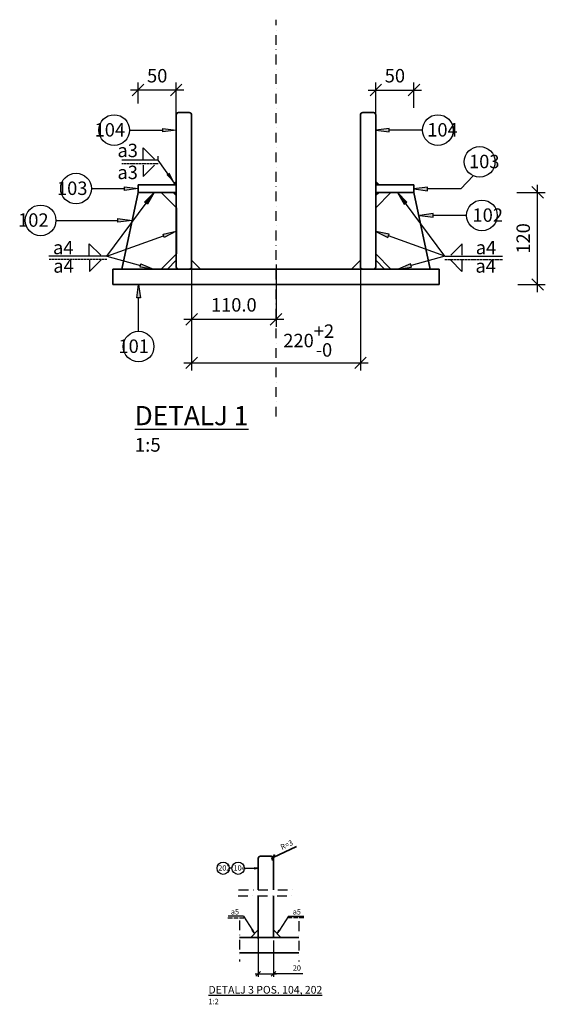
# Model space of a CAD drawing. Units: millimetres. Extents: x 38893 to 51543, y 185049 to 194695.
# Drawn here: x 46964 to 47648, y 187693 to 188976 of the extents above; entities that cross this region are included whole.
import ezdxf
from ezdxf.enums import TextEntityAlignment as Align

# ---------------------------------------------------------------- set-up
doc = ezdxf.new("R2010")
doc.units = ezdxf.units.MM
for name, pattern in [('_WSP_STR', [3.8, 3, -0.8]), ('AM_ISO02W050', [7.5, 6, -1.5]), ('DASHDOT', [25.4, 12.7, -6.35, 0, -6.35])]:
    doc.linetypes.add(name, pattern=pattern)
doc.layers.get('Defpoints').update_dxf_attribs({"color": 8})
for name, color, linetype, lineweight in [('AM_5', 3, 'Continuous', 25), ('K-------C1-', 1, 'DASHDOT', 25), ('K-------D--', 1, 'Continuous', 25), ('K-27--34EI-', 3, 'Continuous', 35), ('K-27--34EO-', 1, 'Continuous', 25)]:
    doc.layers.add(name, color=color, linetype=linetype, lineweight=lineweight)
doc.styles.add('ISO', font='isocp.shx')
doc.styles.add('ISOCP', font='isocp.shx')
doc.dimstyles.new('BYGG-K', dxfattribs={"dimtxt": 3.5, "dimasz": 3, "dimexe": 2, "dimexo": 2, "dimgap": 2, "dimtad": 1, "dimdec": 0, "dimzin": 0, "dimdsep": 46, "dimtxsty": 'ISO', "dimblk1": 'OBLIQUE', "dimblk2": 'OBLIQUE', "dimsah": 1, "dimcen": 4, "dimdle": 2, "dimclrd": 256, "dimclre": 256, "dimclrt": 3, "dimadec": 0, "dimazin": 2, "dimtfac": 1, "dimtdec": 0, "dimtix": 1, "dimtmove": 2, "dimatfit": 3, "dimfxl": 1, "dimtolj": 1, "dimtzin": 0, "dimlwd": -1, "dimlwe": -1, "dimarcsym": 0})
doc.dimstyles.new('XL', dxfattribs={"dimtxt": 3.5, "dimasz": 3, "dimexe": 1, "dimexo": 1, "dimgap": 0.8, "dimtad": 1, "dimtoh": 1, "dimdec": 0, "dimzin": 3, "dimdsep": 46, "dimtxsty": 'ISO', "dimblk": 'OBLIQUE', "dimcen": 2.5, "dimdle": 1, "dimclrd": 256, "dimclre": 256, "dimclrt": 3, "dimadec": 1, "dimazin": 2, "dimtfac": 0.75, "dimtdec": 0, "dimtix": 1, "dimtmove": 2, "dimatfit": 2, "dimfxl": 1, "dimtolj": 1, "dimtzin": 0, "dimarcsym": 0})

# ---------------------------------------------------------------- blocks, each defined once
blk = doc.blocks.new('_Oblique')
at = {"color": 0, "linetype": 'ByBlock', "lineweight": -2}
blk.add_line((-0.5, -0.5), (0.5, 0.5), dxfattribs=at)
blk = doc.blocks.new('*D923')
at = {"layer": 'Defpoints', "color": 0, "transparency": 16777216}
for p in [(47274.3, 187803.8), (47294.3, 187780), (47294.3, 187732.6)]:
    blk.add_point(p, dxfattribs=at)
at = {"layer": 'K-------D--', "transparency": 16777216}
for p, q in [((47274.3, 187799.8), (47274.3, 187728.6)), ((47294.3, 187776), (47294.3, 187728.6)), ((47270.3, 187732.6), (47298.3, 187732.6)), ((47332.6, 187732.6), (47294.3, 187732.6))]:
    blk.add_line(p, q, dxfattribs=at)
at = {"layer": 'K-------D--', "transparency": 16777216, "xscale": 6, "yscale": 6, "zscale": 6, "rotation": 180}
blk.add_blockref('_Oblique', (47274.3, 187732.6), dxfattribs=at)
at = {"layer": 'K-------D--', "transparency": 16777216, "xscale": 6, "yscale": 6, "zscale": 6}
blk.add_blockref('_Oblique', (47294.3, 187732.6), dxfattribs=at)
at = {"layer": 'K-------D--', "color": 3, "transparency": 16777216, "insert": (47324.7, 187740.1), "char_height": 7, "attachment_point": 5, "style": 'ISO'}
blk.add_mtext('\\A1;20', dxfattribs=at)
blk = doc.blocks.new('*D924')
at = {"layer": 'Defpoints', "color": 0, "transparency": 16777216}
for p in [(47187.5, 188676.1), (47407.5, 188684), (47407.5, 188529)]:
    blk.add_point(p, dxfattribs=at)
at = {"layer": 'K-------D--', "transparency": 16777216}
for p, q in [((47407.5, 188674), (47407.5, 188519)), ((47187.5, 188666.1), (47187.5, 188519)), ((47177.5, 188529), (47417.5, 188529))]:
    blk.add_line(p, q, dxfattribs=at)
at = {"layer": 'K-------D--', "transparency": 16777216, "xscale": 15, "yscale": 15, "zscale": 15, "rotation": 180}
blk.add_blockref('_Oblique', (47187.5, 188529), dxfattribs=at)
at = {"layer": 'K-------D--', "transparency": 16777216, "xscale": 15, "yscale": 15, "zscale": 15}
blk.add_blockref('_Oblique', (47407.5, 188529), dxfattribs=at)
at = {"layer": 'K-------D--', "color": 3, "transparency": 16777216, "insert": (47340.1, 188558.1), "char_height": 17.5, "attachment_point": 5, "style": 'ISO'}
blk.add_mtext('\\A1;220\\S+2^ -0;', dxfattribs=at)
blk = doc.blocks.new('*D925')
at = {"layer": 'Defpoints', "color": 0, "transparency": 16777216}
for p in [(47187.5, 188674), (47297.5, 188667.2), (47297.5, 188585.8)]:
    blk.add_point(p, dxfattribs=at)
at = {"layer": 'K-------D--', "transparency": 16777216}
for p, q in [((47187.5, 188664), (47187.5, 188575.8)), ((47297.5, 188657.2), (47297.5, 188575.8)), ((47177.5, 188585.8), (47307.5, 188585.8))]:
    blk.add_line(p, q, dxfattribs=at)
at = {"layer": 'K-------D--', "transparency": 16777216, "xscale": 15, "yscale": 15, "zscale": 15, "rotation": 180}
blk.add_blockref('_Oblique', (47187.5, 188585.8), dxfattribs=at)
at = {"layer": 'K-------D--', "transparency": 16777216, "xscale": 15, "yscale": 15, "zscale": 15}
blk.add_blockref('_Oblique', (47297.5, 188585.8), dxfattribs=at)
at = {"layer": 'K-------D--', "color": 3, "transparency": 16777216, "insert": (47242.5, 188604.6), "char_height": 17.5, "attachment_point": 5, "style": 'ISO'}
blk.add_mtext('\\A1;110.0', dxfattribs=at)
blk = doc.blocks.new('*D926')
at = {"layer": 'Defpoints', "color": 0, "transparency": 16777216}
for p in [(47601.3, 188751.2), (47638.4, 188751.2), (47602.6, 188631.2)]:
    blk.add_point(p, dxfattribs=at)
at = {"layer": 'K-------D--', "transparency": 16777216}
for p, q in [((47611.3, 188751.2), (47648.4, 188751.2)), ((47638.4, 188621.2), (47638.4, 188761.2)), ((47612.6, 188631.2), (47648.4, 188631.2))]:
    blk.add_line(p, q, dxfattribs=at)
at = {"layer": 'K-------D--', "transparency": 16777216, "xscale": 15, "yscale": 15, "zscale": 15}
for p, rotation in [((47638.4, 188751.2), 90), ((47638.4, 188631.2), 270)]:
    blk.add_blockref('_Oblique', p, dxfattribs=dict(at, rotation=rotation))
at = {"layer": 'K-------D--', "color": 3, "transparency": 16777216, "insert": (47619.6, 188691.2), "char_height": 17.5, "attachment_point": 5, "rotation": 90, "style": 'ISO'}
blk.add_mtext('\\A1;120', dxfattribs=at)
blk = doc.blocks.new('*D927')
at = {"layer": 'Defpoints', "color": 0, "transparency": 16777216}
for p in [(47477.2, 188884.6), (47477.2, 188851.3), (47427.5, 188832.4)]:
    blk.add_point(p, dxfattribs=at)
at = {"layer": 'K-------D--', "transparency": 16777216}
for p, q in [((47427.5, 188842.4), (47427.5, 188894.6)), ((47477.2, 188861.3), (47477.2, 188894.6)), ((47417.5, 188884.6), (47487.2, 188884.6))]:
    blk.add_line(p, q, dxfattribs=at)
at = {"layer": 'K-------D--', "transparency": 16777216, "xscale": 15, "yscale": 15, "zscale": 15, "rotation": 180}
blk.add_blockref('_Oblique', (47427.5, 188884.6), dxfattribs=at)
at = {"layer": 'K-------D--', "transparency": 16777216, "xscale": 15, "yscale": 15, "zscale": 15}
blk.add_blockref('_Oblique', (47477.2, 188884.6), dxfattribs=at)
at = {"layer": 'K-------D--', "color": 3, "transparency": 16777216, "insert": (47452.4, 188903.3), "char_height": 17.5, "attachment_point": 5, "style": 'ISO'}
blk.add_mtext('\\A1;50', dxfattribs=at)
blk = doc.blocks.new('*D928')
at = {"layer": 'Defpoints', "color": 0, "transparency": 16777216}
for p in [(47117.8, 188884.6), (47117.8, 188857.1), (47167.5, 188832.4)]:
    blk.add_point(p, dxfattribs=at)
at = {"layer": 'K-------D--', "transparency": 16777216}
for p, q in [((47117.8, 188867.1), (47117.8, 188894.6)), ((47167.5, 188842.4), (47167.5, 188894.6)), ((47177.5, 188884.6), (47107.8, 188884.6))]:
    blk.add_line(p, q, dxfattribs=at)
at = {"layer": 'K-------D--', "transparency": 16777216, "xscale": 15, "yscale": 15, "zscale": 15, "rotation": 180}
blk.add_blockref('_Oblique', (47117.8, 188884.6), dxfattribs=at)
at = {"layer": 'K-------D--', "transparency": 16777216, "xscale": 15, "yscale": 15, "zscale": 15}
blk.add_blockref('_Oblique', (47167.5, 188884.6), dxfattribs=at)
at = {"layer": 'K-------D--', "color": 3, "transparency": 16777216, "insert": (47142.7, 188903.3), "char_height": 17.5, "attachment_point": 5, "style": 'ISO'}
blk.add_mtext('\\A1;50', dxfattribs=at)
blk = doc.blocks.new('*U864')
blk.add_lwpolyline([(-6.95, -3), (-6.95, 0), (-3.95, -3)])
at = {"style": 'ISO', "flags": 4}
blk.add_attdef('Mått', text='', height=2.5, dxfattribs=at).set_placement((-8.31, -3), align=Align.RIGHT)
blk.add_attdef('Längd-avstånd', (-3.17, -3), '', height=2.5, dxfattribs=at)
blk = doc.blocks.new('*U865')
blk.add_hatch(color=256).paths.add_polyline_path([(0, 0), (4.2, 0), (0, 4.2)])
blk.add_lwpolyline([(0, 0), (4.2, 0), (0, 4.2)], close=True)
blk = doc.blocks.new('*U866')
blk.add_hatch(color=256).paths.add_polyline_path([(0, 0), (0, 4.2), (-4.2, 0)])
blk.add_lwpolyline([(0, 0), (0, 4.2), (-4.2, 0)], close=True)
blk = doc.blocks.new('*U867')
blk.add_hatch(color=256).paths.add_polyline_path([(0, 0), (0, -4.2), (4.2, 0)])
blk.add_lwpolyline([(0, 0), (0, -4.2), (4.2, 0)], close=True)
blk = doc.blocks.new('*U868')
blk.add_hatch(color=256).paths.add_polyline_path([(0, 0), (-4.2, 0), (0, -4.2)])
blk.add_lwpolyline([(0, 0), (-4.2, 0), (0, -4.2)], close=True)
blk = doc.blocks.new('*D971')
at = {"layer": 'Defpoints', "color": 0, "transparency": 16777216}
for p in [(47291.3, 187882.8), (47294, 187884.1)]:
    blk.add_point(p, dxfattribs=at)
at = {"layer": 'K-27--34EI-', "color": 1, "transparency": 16777216}
for p in [(47324.3, 187898.6), (47291.3, 187882.8)]:
    blk.add_line(p, (47294, 187884.1), dxfattribs=at)
at = {"layer": 'K-27--34EI-', "color": 1, "transparency": 16777216, "xscale": 6, "yscale": 6, "zscale": 6, "rotation": 205.5569803444116}
blk.add_blockref('_Oblique', (47294, 187884.1), dxfattribs=at)
at = {"layer": 'K-27--34EI-', "color": 3, "transparency": 16777216, "insert": (47311.4, 187900.7), "char_height": 7, "attachment_point": 5, "rotation": 25.557, "style": 'ISO'}
blk.add_mtext('\\A1;R=3', dxfattribs=at)

msp = doc.modelspace()

# ---------------------------------------------------------------- hatches: boundary and pattern name
at = {"layer": 'K-------D--'}
h = msp.add_hatch(color=256, dxfattribs=at)
h.dxf.hatch_style = 1
h.paths.add_polyline_path([(47167.522, 188832.376), (47150.021, 188830.075), (47150.022, 188834.683)])
h = msp.add_hatch(color=256, dxfattribs=at)
h.dxf.hatch_style = 1
h.paths.add_polyline_path([(47427.522, 188832.376), (47445.022, 188830.075), (47445.021, 188834.683)])
h = msp.add_hatch(color=256, dxfattribs=at)
h.dxf.hatch_style = 1
h.paths.add_polyline_path([(47117.807, 188756.186), (47100.307, 188753.885), (47100.308, 188758.493)])
h = msp.add_hatch(color=256, dxfattribs=at)
h.dxf.hatch_style = 1
h.paths.add_polyline_path([(47138.544, 188751.186), (47129.973, 188735.755), (47126.272, 188738.499)])
h = msp.add_hatch(color=256, dxfattribs=at)
h.dxf.hatch_style = 1
h.paths.add_polyline_path([(47455.879, 188751.186), (47464.449, 188735.755), (47468.151, 188738.499)])
h = msp.add_hatch(color=256, dxfattribs=at)
h.dxf.hatch_style = 1
h.paths.add_polyline_path([(47477.236, 188755.686), (47494.736, 188753.385), (47494.735, 188757.993)])
h = msp.add_hatch(color=256, dxfattribs=at)
h.dxf.hatch_style = 1
h.paths.add_polyline_path([(47484.949, 188721.191), (47502.45, 188718.89), (47502.449, 188723.498)])
h = msp.add_hatch(color=256, dxfattribs=at)
h.dxf.hatch_style = 1
h.paths.add_polyline_path([(47110.097, 188714.471), (47091.363, 188712.429), (47091.364, 188717.037)])
h = msp.add_hatch(color=256, dxfattribs=at)
h.dxf.hatch_style = 1
h.paths.add_polyline_path([(47167.522, 188700.577), (47151.824, 188692.507), (47150.27, 188696.845)])
h = msp.add_hatch(color=256, dxfattribs=at)
h.dxf.hatch_style = 1
h.paths.add_polyline_path([(47427.522, 188700.357), (47443.219, 188692.286), (47444.773, 188696.624)])
h = msp.add_hatch(color=256, dxfattribs=at)
h.dxf.hatch_style = 1
h.paths.add_polyline_path([(47137.824, 188651.179), (47120.346, 188653.642), (47121.579, 188658.082)])
h = msp.add_hatch(color=256, dxfattribs=at)
h.dxf.hatch_style = 1
h.paths.add_polyline_path([(47456.598, 188651.179), (47474.076, 188653.642), (47472.843, 188658.082)])
h = msp.add_hatch(color=256, dxfattribs=at)
h.dxf.hatch_style = 1
h.paths.add_polyline_path([(47120.82, 188613.679), (47116.212, 188613.68), (47118.519, 188631.179)])
h = msp.add_hatch(color=256, dxfattribs=at)
h.dxf.hatch_style = 1
h.paths.add_polyline_path([(47274.333, 187870.129), (47269.082, 187870.811), (47269.084, 187869.429)])
h = msp.add_hatch(color=256, dxfattribs=at)
h.dxf.hatch_style = 1
h.paths.add_polyline_path([(47269.495, 187784.992), (47267.245, 187789.786), (47266.081, 187789.04)])
h = msp.add_hatch(color=256, dxfattribs=at)
h.dxf.hatch_style = 1
h.paths.add_polyline_path([(47299.171, 187784.992), (47301.421, 187789.786), (47302.585, 187789.04)])

# ---------------------------------------------------------------- linework, layer by layer
at = {"layer": 'K-------C1-'}
for p, q in [((47297.522, 188459.132), (47297.522, 188976.356)), ((47248.838, 187842.014), (47320.025, 187842.014)), ((47248.06, 187834.257), (47320.025, 187834.257)), ((47249.845, 187802.229), (47249.845, 187748.443)), ((47327.319, 187801.004), (47327.319, 187748.443))]:
    msp.add_line(p, q, dxfattribs=at)
at = {"layer": 'K-------D--'}
for p, q in [((47538.116, 188755.697), (47554.495, 188772.933)), ((47076.946, 188668.087), (47001.699, 188668.101)), ((47517.477, 188668.087), (47592.724, 188668.101)), ((47240.069, 187870.099), (47236.631, 187870.099)), ((47255.08, 187807.492), (47235.015, 187807.492)), ((47313.586, 187807.492), (47333.651, 187807.492))]:
    msp.add_line(p, q, dxfattribs=at)
at = {"layer": 'K-------D--', "linetype": 'AM_ISO02W050'}
for p, q in [((47234.91, 187805.424), (47255.563, 187805.424)), ((47333.756, 187805.424), (47313.103, 187805.424))]:
    msp.add_line(p, q, dxfattribs=at)
at = {"layer": 'K-------D--'}
for points in [[(47106.642, 188832.387), (47150.022, 188832.379)], [(47488.401, 188832.387), (47445.022, 188832.379)], [(47056.927, 188756.197), (47100.307, 188756.189)], [(47538.116, 188755.697), (47494.736, 188755.689)], [(47076.946, 188668.087), (47128.122, 188737.127)], [(47517.477, 188668.087), (47466.3, 188737.127)], [(47010.803, 188714.73), (47091.363, 188714.733)], [(47545.829, 188721.202), (47502.449, 188721.194)], [(47076.946, 188668.087), (47151.047, 188694.676)], [(47517.477, 188668.087), (47443.996, 188694.455)], [(47076.946, 188668.087), (47120.962, 188655.862)], [(47517.477, 188668.087), (47473.46, 188655.862)], [(47118.508, 188570.299), (47118.516, 188613.679)], [(47256.069, 187870.099), (47269.083, 187870.12)], [(47255.08, 187807.492), (47266.663, 187789.413)], [(47313.586, 187807.492), (47302.003, 187789.413)]]:
    msp.add_lwpolyline(points, dxfattribs=at)
for points in [[(47150.021, 188830.075), (47150.022, 188834.683), (47167.522, 188832.376)], [(47445.022, 188830.075), (47445.021, 188834.683), (47427.522, 188832.376)], [(47100.307, 188753.885), (47100.308, 188758.493), (47117.807, 188756.186)], [(47129.973, 188735.755), (47126.272, 188738.499), (47138.544, 188751.186)], [(47464.449, 188735.755), (47468.151, 188738.499), (47455.879, 188751.186)], [(47494.736, 188753.385), (47494.735, 188757.993), (47477.236, 188755.686)], [(47502.45, 188718.89), (47502.449, 188723.498), (47484.949, 188721.191)], [(47091.363, 188712.429), (47091.364, 188717.037), (47110.097, 188714.471)], [(47151.824, 188692.507), (47150.27, 188696.845), (47167.522, 188700.577)], [(47443.219, 188692.286), (47444.773, 188696.624), (47427.522, 188700.357)], [(47120.346, 188653.642), (47121.579, 188658.082), (47137.824, 188651.179)], [(47474.076, 188653.642), (47472.843, 188658.082), (47456.598, 188651.179)], [(47120.82, 188613.679), (47116.212, 188613.68), (47118.519, 188631.179)], [(47269.082, 187870.811), (47269.084, 187869.429), (47274.333, 187870.129)], [(47267.245, 187789.786), (47266.081, 187789.04), (47269.495, 187784.992)], [(47301.421, 187789.786), (47302.585, 187789.04), (47299.171, 187784.992)]]:
    msp.add_lwpolyline(points, close=True, dxfattribs=at)
for centre, radius in [((47086.642, 188832.387), 20), ((47508.401, 188832.387), 20), ((47562.816, 188791.056), 20), ((47036.927, 188756.197), 20), ((47565.829, 188721.202), 20), ((46990.803, 188714.73), 20), ((47118.508, 188550.299), 20), ((47228.631, 187870.099), 8), ((47248.069, 187870.099), 8)]:
    msp.add_circle(centre, radius, dxfattribs=at)
at = {"layer": 'K-27--34EI-'}
for p, q in [((47167.522, 188654.179), (47167.522, 188852.186)), ((47170.522, 188855.186), (47184.522, 188855.186)), ((47187.522, 188852.186), (47187.522, 188654.179)), ((47407.522, 188852.186), (47407.522, 188654.179)), ((47424.522, 188855.186), (47410.522, 188855.186)), ((47427.522, 188654.179), (47427.522, 188852.186)), ((47117.807, 188751.186), (47117.807, 188761.186)), ((47117.807, 188761.186), (47167.522, 188761.186)), ((47167.522, 188751.186), (47117.807, 188751.186)), ((47477.236, 188761.186), (47427.522, 188761.186)), ((47427.522, 188751.186), (47477.236, 188751.186)), ((47477.236, 188751.186), (47477.236, 188761.186)), ((47167.522, 188662.686), (47156.06, 188651.179)), ((47187.522, 188662.686), (47198.983, 188651.179)), ((47407.522, 188662.686), (47396.06, 188651.179)), ((47427.522, 188662.686), (47438.983, 188651.179)), ((47085.022, 188651.179), (47202.522, 188651.179)), ((47085.022, 188631.179), (47085.022, 188651.179)), ((47184.522, 188651.179), (47170.522, 188651.179)), ((47202.522, 188651.179), (47392.522, 188651.179)), ((47392.522, 188651.179), (47510.022, 188651.179)), ((47410.522, 188651.179), (47424.522, 188651.179)), ((47510.022, 188631.179), (47510.022, 188651.179)), ((47085.022, 188631.179), (47510.022, 188631.179)), ((47274.333, 187842.014), (47274.333, 187882.82)), ((47277.333, 187885.82), (47291.333, 187885.82)), ((47294.333, 187842.014), (47294.333, 187882.82)), ((47274.333, 187834.257), (47274.366, 187779.951)), ((47294.333, 187779.963), (47294.333, 187834.257)), ((47274.333, 187790.027), (47264.658, 187779.958)), ((47294.333, 187790.027), (47304.008, 187779.958)), ((47274.333, 187777.964), (47274.333, 187782.964)), ((47274.366, 187779.951), (47294.333, 187779.963)), ((47294.333, 187779.963), (47292.333, 187779.963))]:
    msp.add_line(p, q, dxfattribs=at)
at = {"layer": 'K-27--34EI-', "ltscale": 0.2}
for p, q in [((47249.845, 187779.958), (47327.319, 187779.958)), ((47249.845, 187759.958), (47327.319, 187759.958))]:
    msp.add_line(p, q, dxfattribs=at)
at = {"layer": 'K-27--34EI-'}
for points in [[(47167.807, 188731.186), (47147.807, 188751.186), (47117.807, 188751.186), (47096.807, 188651.186), (47147.807, 188651.186), (47167.807, 188671.186)], [(47427.522, 188731.186), (47447.236, 188751.186), (47477.236, 188751.186), (47498.236, 188651.186), (47447.236, 188651.186), (47427.522, 188671.186)]]:
    msp.add_lwpolyline(points, close=True, dxfattribs=at)
for centre, start, end in [((47170.522, 188852.186), 90, 180), ((47184.522, 188852.186), 0, 90), ((47410.522, 188852.186), 90, 180), ((47424.522, 188852.186), 0, 90), ((47170.522, 188654.179), 180, 270), ((47184.522, 188654.179), 270, 0), ((47410.522, 188654.179), 180, 270), ((47424.522, 188654.179), 270, 0), ((47277.333, 187882.82), 90, 180), ((47291.333, 187882.82), 0, 90)]:
    msp.add_arc(centre, 3, start, end, dxfattribs=at)
at = {"layer": 'K-27--34EO-'}
msp.add_line((47144.13, 188793.19), (47096.782, 188793.19), dxfattribs=at)
at = {"layer": 'K-27--34EO-', "linetype": '_WSP_STR'}
for p, q in [((47144.13, 188788.65), (47096.782, 188788.65)), ((47076.946, 188663.548), (47001.829, 188663.548)), ((47517.477, 188663.548), (47592.593, 188663.548))]:
    msp.add_line(p, q, dxfattribs=at)

# ---------------------------------------------------------------- block references
at = {"layer": 'K-27--34EO-'}
ref = msp.add_blockref('*U864', (47159.13, 188809.331), dxfattribs=dict(at, xscale=5, yscale=5, zscale=5))
ref.add_attrib('Mått', 'a3', dxfattribs={"layer": '0', "color": 3, "height": 17.5, "style": 'ISO'}).set_placement((47117.573, 188797.178), align=Align.RIGHT)
ref = msp.add_blockref('*U864', (47159.13, 188771.794), dxfattribs=dict(at, xscale=-5, yscale=5, zscale=5, rotation=180))
ref.add_attrib('Mått', 'a3', dxfattribs={"layer": '0', "color": 3, "height": 17.5, "style": 'ISO'}).set_placement((47117.573, 188768.574), align=Align.RIGHT)
at = {"layer": 'K-27--34EO-', "rotation": 90}
for name, p in [('*U865', (47167.522, 188761.186)), ('*U867', (47427.522, 188761.186)), ('*U866', (47167.522, 188751.186)), ('*U868', (47427.522, 188751.186))]:
    msp.add_blockref(name, p, dxfattribs=at)
at = {"layer": 'K-27--34EO-'}
ref = msp.add_blockref('*U864', (47088.918, 188684.239), dxfattribs=dict(at, xscale=5, yscale=5, zscale=5))
ref.add_attrib('Mått', 'a4', dxfattribs={"layer": '0', "color": 3, "height": 17.5, "style": 'ISO'}).set_placement((47033.624, 188670.566), align=Align.RIGHT)
ref = msp.add_blockref('*U864', (47505.504, 188684.239), dxfattribs=dict(at, xscale=-5, yscale=5, zscale=5))
ref.add_attrib('Mått', 'a4', dxfattribs={"layer": '0', "color": 3, "height": 17.5, "style": 'ISO'}).set_placement((47584.423, 188670.566), align=Align.RIGHT)
ref = msp.add_blockref('*U864', (47089.327, 188648.204), dxfattribs=dict(at, xscale=-5, yscale=5, zscale=5, rotation=180))
ref.add_attrib('Mått', 'a4', dxfattribs={"layer": '0', "color": 3, "height": 17.5, "style": 'ISO'}).set_placement((47034.033, 188646.555), align=Align.RIGHT)
ref = msp.add_blockref('*U864', (47505.095, 188648.204), dxfattribs=dict(at, xscale=5, yscale=5, zscale=5, rotation=180))
ref.add_attrib('Mått', 'a4', dxfattribs={"layer": '0', "color": 3, "height": 17.5, "style": 'ISO'}).set_placement((47584.015, 188646.555), align=Align.RIGHT)

# ---------------------------------------------------------------- texts
at = {"attachment_point": 1, "style": 'ISOCP'}
for s, insert, char_height in [('{\\LDETALJ 1\\P\\H0.71429x;\\l\\C3;1:5}', (47113.461, 188472.72), 25), ('{\\LDETALJ 3 POS. 104, 202\\P\\H0.71429x;\\l\\C3;1:2}', (47209.499, 187716.725), 10)]:
    msp.add_mtext_dynamic_manual_height_columns(s, width=6983.43967, gutter_width=12.5, heights=[0], dxfattribs=dict(at, insert=insert, char_height=char_height))
at = {"layer": 'AM_5', "color": 3, "char_height": 17.5, "width": 37.5, "attachment_point": 3, "rotation": 0}
for s, insert in [('{\\Fisocp|c0;104}', (47100.871, 188841.552)), ('{\\Fisocp|c0;103}', (47051.859, 188765.362)), ('{\\Fisocp|c0;102}', (47001.203, 188723.906)), ('{\\Fisocp|c0;101}', (47131.98, 188559.476))]:
    msp.add_mtext(s, dxfattribs=dict(at, insert=insert))
at = {"layer": 'AM_5', "color": 3, "width": 37.5}
for s, insert, char_height, attachment_point in [('{\\Fisocp|c0;104}', (47494.527, 188841.552), 17.5, 1), ('{\\Fisocp|c0;103}', (47548.981, 188800.232), 17.5, 1), ('{\\Fisocp|c0;102}', (47553.519, 188730.367), 17.5, 1), ('{\\Fisocp|c0;202}', (47222.239, 187874.002), 7, 1), ('{\\Fisocp|c0;104}', (47242.153, 187874.002), 7, 1), ('{\\Fisocp|c0;a5}', (47238.7, 187816.866), 7, 1), ('{\\Fisocp|c0;a5}', (47329.966, 187816.866), 7, 3)]:
    msp.add_mtext(s, dxfattribs=dict(at, insert=insert, char_height=char_height, attachment_point=attachment_point))

# ---------------------------------------------------------------- dimensions: what is measured, and where the dimension line sits
at = {"layer": 'K-------D--', "color": 133}
for base, p1, p2, override, picture, middle in [((47117.807, 188884.566), (47167.522, 188832.376), (47117.807, 188857.132), {"dimscale": 5, "dimtp": 2, "dimtm": 1e-09}, '*D928', (47142.664, 188903.316)), ((47477.236, 188884.566), (47427.522, 188832.376), (47477.236, 188851.268), {"dimscale": 5, "dimtp": 2, "dimtm": 1e-09}, '*D927', (47452.379, 188903.316)), ((47297.522, 188585.804), (47187.522, 188674.022), (47297.522, 188667.179), {"dimscale": 5, "dimgap": 2, "dimdec": 1, "dimtol": 0, "dimlim": 0, "dimtp": 2, "dimtm": 1e-09}, '*D925', (47242.522, 188604.554))]:
    dim = msp.add_linear_dim(base=base, p1=p1, p2=p2, dimstyle='BYGG-K', override=override, dxfattribs=at)
    dim.commit()
    dim.dimension.update_dxf_attribs({"geometry": picture, "text_midpoint": middle})
dim = msp.add_linear_dim(base=(47638.379, 188751.186), p1=(47602.59, 188631.179), p2=(47601.309, 188751.186), angle=90, dimstyle='BYGG-K', override={"dimscale": 5, "dimtp": 2, "dimtm": 1e-09}, dxfattribs=at)
dim.commit()
dim.dimension.update_dxf_attribs({"geometry": '*D926', "text_midpoint": (47619.627, 188691.182)})
for base, p1, p2, override, picture, middle in [((47407.522, 188528.962), (47187.522, 188676.1), (47407.522, 188683.952), {"dimscale": 5, "dimtol": 1, "dimtp": 2, "dimtm": 1e-09}, '*D924', (47340.114, 188558.075)), ((47294.333, 187732.645), (47274.333, 187803.798), (47294.333, 187779.963), {"dimscale": 2, "dimgap": 2, "dimdec": 0, "dimtol": 0, "dimlim": 0, "dimtp": 1, "dimtm": 0.4, "dimtdec": 1, "dimtmove": 1}, '*D923', (47324.67, 187744.117))]:
    dim = msp.add_linear_dim(base=base, p1=p1, p2=p2, dimstyle='BYGG-K', override=override, dxfattribs=at)
    dim.commit()
    dim.dimension.update_dxf_attribs({"geometry": picture, "text_midpoint": middle, "dimtype": 160})
at = {"layer": 'K-27--34EI-', "color": 0}
dim = msp.add_radius_dim(center=(47291.333, 187882.82), mpoint=(47294.04, 187884.115), text='R=3', dimstyle='BYGG-K', override={"dimscale": 2, "dimclrd": 1, "dimclre": 1}, dxfattribs=at)
dim.commit()
dim.dimension.update_dxf_attribs({"geometry": '*D971', "text_midpoint": (47311.369, 187900.715)})

# ---------------------------------------------------------------- leaders
at = {"layer": 'K-27--34EO-'}
msp.add_leader([(47165.4, 188763.307), (47144.13, 188793.19), (47144.13, 188798.596)], dimstyle='XL', override={"dimscale": 5, "dimgap": 0.8, "dimtad": 0}, dxfattribs=at)

doc.saveas('drawing.dxf')
